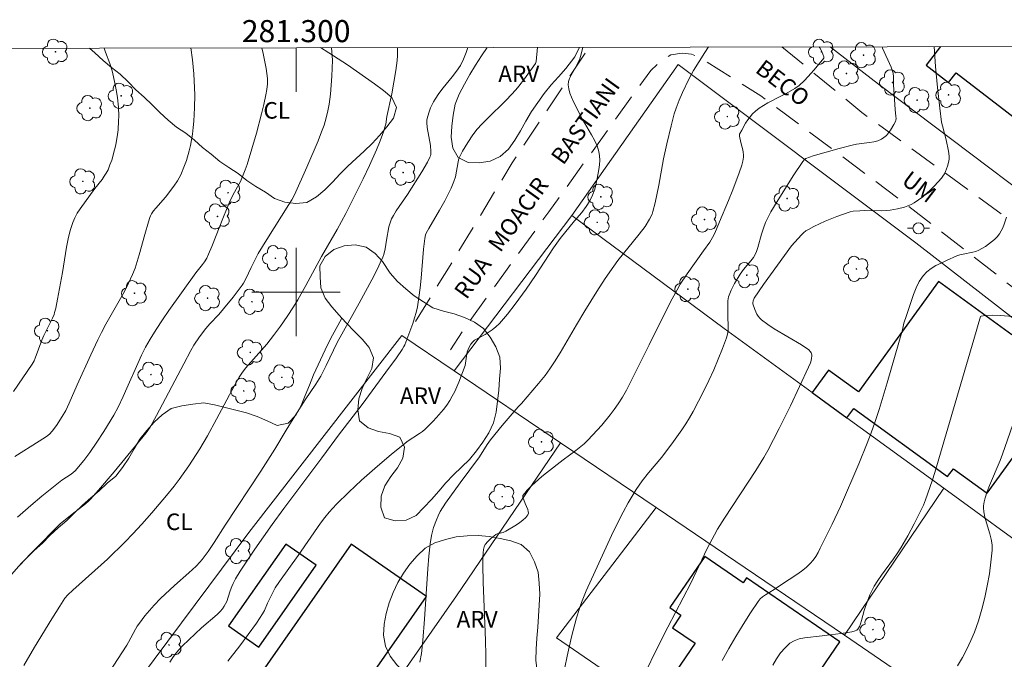
# Model space of a CAD drawing. Units: metres. Extents: x 281195 to 281710, y 1664363 to 1664927.
# Drawn here: x 281275 to 281364, y 1664867 to 1664925 of the extents above; entities that cross this region are included whole.
import ezdxf
from ezdxf.enums import TextEntityAlignment as Align

# ---------------------------------------------------------------- set-up
doc = ezdxf.new("R2010")
doc.units = ezdxf.units.M
doc.header["$MEASUREMENT"] = 0
doc.linetypes.add('HIDDEN', pattern=[0.375, 0.25, -0.125])
for name, color, linetype, lineweight, true_color in [('Arvores_Isoladas', 7, 'Continuous', 18, 0x00ff33), ('Cultura', 7, 'Orla8', 9, 0x00ff33), ('Curvas_Intermediarias', 7, 'Continuous', 9, 0x783c14), ('Curvas_Mestras', 7, 'Continuous', 20, 0x783c14), ('Topon_Cultura', 7, 'Continuous', 9, 0x00ff33), ('Topon_Vegetacao', 7, 'Continuous', 9, 0x00ff33), ('Vegetacao', 7, 'Orla8', 9, 0x00ff33)]:
    doc.layers.add(name, color=color, linetype=linetype, lineweight=lineweight, true_color=true_color)
for name, color, linetype, lineweight in [('Cerca', 8, 'Cerca', 20), ('Edificacoes', 7, 'Continuous', 30), ('Malha_Coordenadas', 7, 'Continuous', 15), ('Muro_Grade', 8, 'Continuous', 20), ('Nao_Pavimentada_S_Mfio', 10, 'HIDDEN', 15), ('Poste', 7, 'Continuous', 9), ('Topon_de_Vias', 7, 'Continuous', 9)]:
    doc.layers.add(name, color=color, linetype=linetype, lineweight=lineweight)
doc.styles.add('Arial', font='arial.ttf', dxfattribs={"height": 1.5})
doc.styles.get("Standard").update_dxf_attribs({"font": 'arial.ttf'})
doc.linetypes.add('Cerca', pattern='A,10,0,["X",Standard,S=1,R=0,X=0,Y=-0.5],0.1', length=10.1)
doc.linetypes.add('Orla8', pattern='A,6,-0.5,["V",Standard,S=1,R=0,X=-0.5,Y=-1],-0.5,6,-0.5,["V",Standard,S=1,R=0,X=-0.5,Y=-1],-0.5', length=14)

# ---------------------------------------------------------------- blocks, each defined once
blk = doc.blocks.new('Poste')
at = {"layer": 'Poste'}
for points in [[(-0.5, 0), (-1, 0)], [(0.5, 0), (1, 0)]]:
    blk.add_lwpolyline(points, dxfattribs=at)
blk.add_lwpolyline([(0, 0.5, 1), (0, -0.5, 1)], format="xyb", close=True, dxfattribs=at)
blk = doc.blocks.new('Arvore')
at = {"layer": 'Arvores_Isoladas'}
blk.add_lwpolyline([(-0.718, 0.493, 0.872324), (-0.722, -0.551, 0.862983), (0.284, -0.827, 0.900105), (0.89, 0.029, 0.863155), (0.262, 0.861, 0.882486)], format="xyb", close=True, dxfattribs=at)
blk.add_circle((0, 0), 0.0286, dxfattribs=at)

msp = doc.modelspace()

# ---------------------------------------------------------------- linework, layer by layer
at = {"layer": 'Cerca', "flags": 128}
for points in [[(281324.978, 1664906.95), (281314.31, 1664892.869)], [(281314.31, 1664892.869), (281309.585, 1664896.069), (281295.702, 1664878.219), (281283.505, 1664861.845), (281275.943, 1664850.687), (281271.656, 1664843.305), (281288.597, 1664835.098)], [(281314.31, 1664892.869), (281323.942, 1664886.346), (281332.62, 1664880.469)], [(281349.673, 1664868.921), (281358.681, 1664882.219)], [(281332.62, 1664880.469), (281323.603, 1664868.678), (281375.335, 1664833.154)], [(281332.62, 1664880.469), (281349.673, 1664868.921)], [(281349.673, 1664868.921), (281365.42, 1664858.13), (281383.951, 1664845.203)]]:
    msp.add_lwpolyline(points, dxfattribs=at)
at = {"layer": 'Cultura', "flags": 128}
for points in [[(281302.222, 1664922.147), (281302.962, 1664921.664), (281303.811, 1664921.134), (281304.65, 1664920.589), (281305.475, 1664920.023), (281306.288, 1664919.44), (281307.114, 1664918.876), (281307.904, 1664918.262), (281308.672, 1664917.621), (281309.087, 1664916.711), (281308.824, 1664915.745), (281308.204, 1664914.961), (281307.567, 1664914.189), (281306.889, 1664913.453), (281306.176, 1664912.752), (281305.427, 1664912.089), (281304.698, 1664911.403), (281303.984, 1664910.703), (281303.309, 1664909.964), (281302.61, 1664909.249), (281301.833, 1664908.618), (281300.97, 1664908.113), (281299.975, 1664908.012), (281298.983, 1664908.141), (281298.04, 1664908.475), (281297.216, 1664909.043), (281296.36, 1664909.561), (281295.526, 1664910.113), (281294.747, 1664910.741), (281293.899, 1664911.271), (281293.073, 1664911.836), (281292.309, 1664912.482), (281291.529, 1664913.108), (281290.783, 1664913.775), (281289.994, 1664914.389), (281289.164, 1664914.949), (281288.392, 1664915.585), (281287.658, 1664916.264), (281286.951, 1664916.972), (281286.216, 1664917.65), (281285.467, 1664918.314), (281284.774, 1664919.035), (281284.054, 1664919.73), (281283.269, 1664920.35), (281282.502, 1664920.992), (281281.764, 1664921.668), (281281.276, 1664922.111)], [(281244.765, 1664894.579), (281244.862, 1664894.161), (281245.3, 1664893.262), (281245.845, 1664892.423), (281246.485, 1664891.654), (281247.184, 1664890.939), (281248.022, 1664890.392), (281248.874, 1664889.867), (281249.724, 1664889.34), (281250.573, 1664888.811), (281251.41, 1664888.263), (281252.233, 1664887.695), (281253.015, 1664887.07), (281253.729, 1664886.37), (281254.44, 1664885.666), (281255.176, 1664884.988), (281255.963, 1664884.371), (281256.777, 1664883.79), (281257.66, 1664883.319), (281258.606, 1664882.992), (281259.514, 1664882.572), (281260.395, 1664882.1), (281261.239, 1664881.562), (281261.922, 1664880.832), (281262.501, 1664880.015), (281262.961, 1664879.127), (281263.196, 1664878.155), (281263.327, 1664877.163), (281263.56, 1664876.19), (281263.898, 1664875.249), (281264.356, 1664874.359), (281264.9, 1664873.52), (281265.442, 1664872.679), (281266.017, 1664871.86), (281266.693, 1664871.122), (281267.506, 1664870.54), (281268.41, 1664870.111), (281269.281, 1664869.618), (281270.232, 1664869.928), (281270.854, 1664870.712), (281271.421, 1664871.536), (281272.133, 1664872.238), (281272.84, 1664872.946), (281273.551, 1664873.65), (281274.219, 1664874.395), (281274.876, 1664875.149), (281275.559, 1664875.88), (281276.278, 1664876.576), (281277.013, 1664877.255), (281277.71, 1664877.972), (281278.446, 1664878.65), (281279.212, 1664879.294), (281279.931, 1664879.989), (281280.651, 1664880.683), (281281.393, 1664881.354), (281282.162, 1664881.994), (281282.885, 1664882.686), (281283.661, 1664883.317), (281284.282, 1664884.101), (281284.831, 1664884.937), (281285.324, 1664885.808), (281285.844, 1664886.662), (281286.463, 1664887.449), (281287.124, 1664888.199), (281287.86, 1664888.877), (281288.671, 1664889.464), (281289.642, 1664889.702), (281290.634, 1664889.836), (281291.624, 1664889.973), (281292.605, 1664889.776), (281293.579, 1664889.548), (281294.549, 1664889.302), (281295.516, 1664889.047), (281296.466, 1664888.732), (281297.377, 1664888.32), (281298.294, 1664887.919), (281299.276, 1664888.111), (281299.959, 1664888.842), (281300.454, 1664889.711), (281300.82, 1664890.642), (281301.218, 1664891.56), (281301.583, 1664892.491), (281302.004, 1664893.399), (281302.408, 1664894.314), (281302.845, 1664895.214), (281303.303, 1664896.103), (281303.784, 1664896.981), (281304.134, 1664897.649)]]:
    msp.add_lwpolyline(points, dxfattribs=at)
at = {"layer": 'Curvas_Intermediarias', "flags": 128}
for points, elevation in [([(281282.604, 1664922.113), (281282.726, 1664921.729), (281283.11, 1664920.717), (281283.327, 1664920.033), (281283.614, 1664918.817), (281283.763, 1664917.998), (281283.82, 1664917.586), (281283.892, 1664916.762), (281283.92, 1664915.93), (281283.916, 1664915.513), (281283.862, 1664914.685), (281283.811, 1664914.276), (281283.648, 1664913.345), (281283.544, 1664912.879), (281283.289, 1664911.964), (281283.133, 1664911.519), (281282.958, 1664911.086), (281282.802, 1664910.781), (281282.617, 1664910.491), (281282.41, 1664910.211), (281281.75, 1664909.387), (281280.423, 1664907.541), (281280.167, 1664907.14), (281279.942, 1664906.725), (281279.761, 1664906.294), (281279.535, 1664905.567), (281279.353, 1664904.823), (281279.203, 1664904.066), (281278.829, 1664901.764), (281278.389, 1664899.361), (281278.219, 1664898.547), (281278.117, 1664898.146), (281278.062, 1664897.973), (281277.917, 1664897.639), (281277.13, 1664896.06), (281276.957, 1664895.634), (281276.364, 1664894.006), (281276.258, 1664893.771), (281276.086, 1664893.474), (281274.392, 1664890.995)], 66), ([(281303.216, 1664922.148), (281303.282, 1664921.015), (281303.276, 1664920.294), (281303.237, 1664919.572), (281303.113, 1664917.942), (281302.997, 1664917.039), (281302.872, 1664916.417), (281302.714, 1664915.771), (281302.526, 1664915.133), (281302.304, 1664914.508), (281301.987, 1664913.709), (281300.98, 1664911.331), (281299.856, 1664908.816), (281299.615, 1664908.361), (281299.352, 1664907.919), (281297.34, 1664904.766), (281296.557, 1664903.493), (281296.334, 1664903.076), (281295.939, 1664902.214), (281295.44, 1664901.193), (281295.222, 1664900.802), (281295.1, 1664900.615), (281294.291, 1664899.532), (281293.433, 1664898.481), (281292.99, 1664897.958), (281292.177, 1664897.114), (281291.827, 1664896.693), (281291.253, 1664895.947), (281290.72, 1664895.173), (281290.449, 1664894.707), (281289.835, 1664893.503), (281287.349, 1664888.807), (281286.767, 1664887.76), (281286.412, 1664887.245), (281283.516, 1664883.719), (281282.086, 1664882.047), (281281.356, 1664881.225), (281281.169, 1664881.033), (281280.764, 1664880.68), (281279.857, 1664879.982), (281279.544, 1664879.769), (281278.629, 1664878.986), (281276.223, 1664876.58), (281275.121, 1664875.421), (281274.425, 1664874.639)], 69), ([(281290.451, 1664922.127), (281290.596, 1664921.031), (281290.719, 1664919.767), (281290.793, 1664918.502), (281290.807, 1664917.87), (281290.795, 1664916.681), (281290.73, 1664915.489), (281290.675, 1664914.896), (281290.603, 1664914.306), (281290.423, 1664913.266), (281290.316, 1664912.811), (281290.052, 1664911.912), (281289.897, 1664911.47), (281289.548, 1664910.61), (281289.415, 1664910.341), (281289.263, 1664910.082), (281288.916, 1664909.584), (281288.157, 1664908.601), (281287.289, 1664907.606), (281287.088, 1664907.349), (281286.906, 1664907.081), (281286.814, 1664906.916), (281286.738, 1664906.742), (281286.617, 1664906.377), (281286.279, 1664905.211), (281285.788, 1664903.369), (281285.609, 1664902.761), (281285.409, 1664902.162), (281285.178, 1664901.576), (281284.823, 1664900.807), (281284.434, 1664900.052), (281282.759, 1664897.079), (281282.364, 1664896.325), (281282.035, 1664895.658), (281281.403, 1664894.312), (281280.174, 1664891.602), (281279.449, 1664889.927), (281279.127, 1664889.274), (281278.809, 1664888.719), (281278.282, 1664887.913), (281277.904, 1664887.398), (281277.655, 1664887.138), (281277.366, 1664886.915), (281276.726, 1664886.486), (281274.523, 1664885.095)], 67), ([(281274.757, 1664879.598), (281275.961, 1664880.662), (281276.952, 1664881.494), (281278.459, 1664882.716), (281278.781, 1664882.953), (281279.612, 1664883.513), (281279.966, 1664883.793), (281280.772, 1664884.752), (281281.3, 1664885.46), (281281.947, 1664886.413), (281282.575, 1664887.38), (281283.482, 1664888.852), (281283.862, 1664889.564), (281284.322, 1664890.54), (281284.665, 1664891.283), (281285.654, 1664893.534), (281285.999, 1664894.276), (281286.364, 1664895.006), (281286.76, 1664895.719), (281287.305, 1664896.607), (281287.878, 1664897.481), (281288.472, 1664898.342), (281290.917, 1664901.743), (281291.525, 1664902.484), (281291.693, 1664902.726), (281291.899, 1664903.078), (281292.074, 1664903.446), (281292.35, 1664904.116), (281293.404, 1664906.817), (281293.955, 1664908.157), (281294.294, 1664908.838), (281294.954, 1664910.018), (281295.389, 1664911.066), (281295.574, 1664911.572), (281296.394, 1664914.406), (281296.854, 1664916.134), (281297.067, 1664917), (281297.267, 1664917.868), (281297.355, 1664918.358), (281297.402, 1664918.856), (281297.397, 1664919.354), (281297.271, 1664920.268), (281297.02, 1664921.604), (281296.901, 1664922.138)], 68), ([(281315.56, 1664922.169), (281315.406, 1664921.7), (281315.163, 1664921.093), (281314.878, 1664920.541), (281314.532, 1664920.016), (281314.145, 1664919.51), (281313.33, 1664918.513), (281312.941, 1664918.005), (281312.591, 1664917.477), (281312.446, 1664917.222), (281312.185, 1664916.686), (281312.075, 1664916.409), (281311.904, 1664915.846), (281311.848, 1664915.564), (281311.829, 1664915.35), (281311.863, 1664914.913), (281312.183, 1664913.275), (281312.211, 1664912.745), (281312.191, 1664912.478), (281312.163, 1664912.35), (281312.116, 1664912.229), (281311.888, 1664911.777), (281311.38, 1664910.889), (281310.084, 1664908.842), (281309.069, 1664907.351), (281308.813, 1664906.944), (281308.64, 1664906.62), (281308.507, 1664906.281), (281308.411, 1664905.913), (281308.183, 1664904.713), (281308.055, 1664903.923), (281307.933, 1664903.409), (281307.846, 1664903.161), (281307.621, 1664902.637), (281307.378, 1664902.119), (281306.855, 1664901.095), (281305.712, 1664898.98), (281303.718, 1664895.429), (281302.732, 1664893.352), (281302.223, 1664892.379), (281301.774, 1664891.652), (281300.815, 1664890.231), (281299.718, 1664888.522), (281299.084, 1664887.501), (281298.064, 1664885.754), (281296.786, 1664883.783), (281293.559, 1664878.878), (281292.563, 1664877.318), (281292.016, 1664876.501), (281291.486, 1664875.777), (281291.275, 1664875.525), (281290.938, 1664875.164), (281290.278, 1664874.545), (281288.977, 1664873.403), (281288.121, 1664872.63), (281287.708, 1664872.229), (281287.128, 1664871.626), (281286.302, 1664870.676), (281285.793, 1664870.014), (281285.61, 1664869.741), (281285.442, 1664869.457), (281284.817, 1664868.286), (281284.646, 1664868.003), (281283.037, 1664865.505)], 71), ([(281321.865, 1664922.18), (281321.742, 1664920.883), (281321.7, 1664920.716), (281320.696, 1664919.306), (281320.184, 1664918.652), (281319.914, 1664918.337), (281319.054, 1664917.431), (281317.267, 1664915.677), (281316.833, 1664915.227), (281316.407, 1664914.745), (281316.015, 1664914.234), (281315.557, 1664913.551), (281315.085, 1664912.767), (281314.811, 1664912.228), (281314.755, 1664912.089), (281314.676, 1664911.796), (281314.441, 1664910.439), (281314.287, 1664910.019), (281314.033, 1664909.424), (281313.464, 1664908.26), (281312.994, 1664907.421), (281312.016, 1664905.763), (281311.789, 1664905.342), (281311.724, 1664905.183), (281311.657, 1664904.841), (281311.553, 1664903.883), (281311.327, 1664901.258), (281311.239, 1664900.386), (281311.128, 1664899.519), (281310.984, 1664898.658), (281310.874, 1664898.156), (281310.736, 1664897.658), (281310.578, 1664897.165), (281310.219, 1664896.189), (281309.838, 1664895.227), (281309.772, 1664895.079), (281309.613, 1664894.794), (281309.086, 1664894.035), (281308.116, 1664892.754), (281305.993, 1664889.82), (281304.366, 1664887.688), (281303.92, 1664887.14), (281302.333, 1664884.967), (281298.889, 1664880.398), (281297.837, 1664878.949), (281296.261, 1664876.693), (281294.918, 1664874.708), (281294.494, 1664874.01), (281294.285, 1664873.603), (281294.162, 1664873.324), (281294.028, 1664872.939), (281293.853, 1664872.351), (281293.708, 1664871.972), (281293.493, 1664871.552), (281293.322, 1664871.288), (281293.122, 1664871.049), (281292.855, 1664870.788), (281291.421, 1664869.573), (281289.701, 1664867.935), (281289.361, 1664867.573), (281289.043, 1664867.197), (281288.755, 1664866.803), (281288.542, 1664866.452)], 72), ([(281325.982, 1664922.187), (281325.834, 1664921.558), (281325.691, 1664921.121), (281325.403, 1664920.497), (281324.909, 1664919.638), (281324.776, 1664919.351), (281324.687, 1664919.063), (281324.658, 1664918.773), (281324.7, 1664918.405), (281324.799, 1664918.034), (281324.94, 1664917.661), (281325.11, 1664917.289), (281325.911, 1664915.693), (281326.777, 1664914.241), (281327.042, 1664913.754), (281327.265, 1664913.259), (281327.427, 1664912.75), (281327.493, 1664912.358), (281327.51, 1664911.952), (281327.487, 1664911.538), (281327.435, 1664911.119), (281327.279, 1664910.287), (281327.13, 1664909.604), (281327.05, 1664909.328), (281326.849, 1664908.784), (281326.6, 1664908.262), (281326.284, 1664907.738), (281325.883, 1664907.214), (281325.233, 1664906.457), (281323.924, 1664904.856), (281323.331, 1664904.005), (281321.697, 1664901.492), (281320.854, 1664900.255), (281319.852, 1664898.89), (281319.153, 1664898.003), (281318.421, 1664897.151), (281318.102, 1664896.849), (281317.747, 1664896.583), (281317.122, 1664896.157), (281316.162, 1664895.639), (281316.003, 1664895.502), (281315.828, 1664895.269), (281315.679, 1664895.008), (281315.51, 1664894.594), (281315.422, 1664894.187), (281315.345, 1664893.557), (281315.305, 1664893.351), (281315.087, 1664892.712), (281314.749, 1664891.833), (281314.365, 1664890.975), (281314.148, 1664890.561), (281313.911, 1664890.162), (281313.641, 1664889.762), (281313.351, 1664889.373), (281312.72, 1664888.626), (281312.386, 1664888.267), (281311.697, 1664887.582), (281311.45, 1664887.367), (281311.186, 1664887.17), (281310.073, 1664886.446), (281309.806, 1664886.25), (281308.646, 1664885.315), (281307.132, 1664884.028), (281305.932, 1664882.965), (281304.771, 1664881.88), (281303.668, 1664880.792), (281302.994, 1664880.071), (281302.592, 1664879.572), (281302.212, 1664879.055), (281300.182, 1664876.133), (281298.492, 1664873.786), (281298.105, 1664873.191), (281297.884, 1664872.789), (281297.402, 1664871.803), (281297.128, 1664871.145), (281296.961, 1664870.833), (281296.394, 1664869.997), (281294.905, 1664867.948), (281294.018, 1664866.833), (281293.817, 1664866.548)], 73), ([(281337.36, 1664922.206), (281337.04, 1664921.712), (281336, 1664920.07), (281335.58, 1664919.281), (281335.008, 1664918.082), (281334.696, 1664917.383), (281334.429, 1664916.669), (281334.263, 1664916.136), (281333.968, 1664915.056), (281333.583, 1664913.418), (281333.294, 1664912.076), (281332.855, 1664909.675), (281332.527, 1664908.088), (281332.326, 1664907.308), (281332.246, 1664907.068), (281332.029, 1664906.606), (281331.612, 1664905.953), (281331.095, 1664905.251), (281329.143, 1664902.855), (281328.774, 1664902.36), (281327.995, 1664901.222), (281327.248, 1664900.062), (281326.157, 1664898.301), (281325.401, 1664897.043), (281323.919, 1664894.508), (281323.407, 1664893.67), (281322.993, 1664893.05), (281322.549, 1664892.453), (281321.952, 1664891.715), (281320.411, 1664889.905), (281320.13, 1664889.609), (281318.677, 1664887.905), (281317.618, 1664886.604), (281317.317, 1664886.178), (281316.61, 1664885.077), (281314.86, 1664882.715), (281313.532, 1664880.859), (281313.061, 1664880.104), (281312.858, 1664879.712), (281312.709, 1664879.372), (281312.458, 1664878.664), (281312.272, 1664877.932), (281312.149, 1664877.191), (281312.025, 1664876.06), (281311.928, 1664874.924), (281311.64, 1664870.361), (281311.482, 1664868.43), (281311.346, 1664867.244), (281311.197, 1664866.47)], 74), ([(281353.093, 1664922.232), (281353.137, 1664922.1), (281353.282, 1664921.751), (281353.772, 1664920.715), (281353.92, 1664920.366), (281354.044, 1664920.012), (281354.085, 1664919.843), (281354.119, 1664919.493), (281354.13, 1664918.781), (281354.271, 1664916.536), (281354.351, 1664915.893), (281354.355, 1664915.737), (281354.339, 1664915.588), (281354.294, 1664915.449), (281354.168, 1664915.192), (281353.86, 1664914.668), (281353.678, 1664914.42), (281353.479, 1664914.194), (281353.263, 1664913.999), (281353.03, 1664913.845), (281352.694, 1664913.7), (281352.331, 1664913.602), (281351.948, 1664913.536), (281350.759, 1664913.394), (281350.376, 1664913.317), (281349.191, 1664913.012), (281348.01, 1664912.687), (281346.842, 1664912.333), (281346.195, 1664912.113), (281346.066, 1664912.023), (281345.904, 1664911.844), (281345.022, 1664910.535), (281343.574, 1664908.209), (281343.022, 1664907.254), (281342.678, 1664906.606), (281342.535, 1664906.291), (281342.358, 1664905.801), (281342.177, 1664905.231), (281341.843, 1664904.023), (281341.718, 1664903.675), (281341.616, 1664903.455), (281341.432, 1664903.142), (281341.207, 1664902.833), (281340.529, 1664902.029), (281340.223, 1664901.607), (281339.718, 1664900.764), (281339.421, 1664900.18), (281339.294, 1664899.882), (281339.186, 1664899.581), (281339.139, 1664899.391), (281339.115, 1664899.196), (281339.113, 1664897.85), (281339.144, 1664896.837), (281339.132, 1664896.505), (281339.09, 1664896.18), (281339.006, 1664895.865), (281338.646, 1664894.888), (281338.254, 1664893.916), (281337.834, 1664892.95), (281337.39, 1664891.991), (281336.927, 1664891.04), (281335.961, 1664889.169), (281335.645, 1664888.606), (281335.306, 1664888.055), (281334.95, 1664887.513), (281334.201, 1664886.453), (281333.149, 1664885.039), (281331.929, 1664883.627), (281331.355, 1664882.896), (281330.824, 1664882.115), (281330.088, 1664880.9), (281329.636, 1664880.069), (281329.276, 1664879.362), (281328.586, 1664877.931), (281326.29, 1664872.935), (281325.852, 1664871.865), (281325.666, 1664871.319), (281325.412, 1664870.472), (281324.964, 1664868.756), (281324.57, 1664867.024), (281324.142, 1664864.963)], 76), ([(281357.805, 1664922.24), (281357.93, 1664920.444), (281358.101, 1664918.546), (281358.31, 1664916.651), (281358.484, 1664915.382), (281358.557, 1664915.06), (281358.904, 1664913.782), (281359.106, 1664912.769), (281359.16, 1664912.307), (281359.162, 1664912.08), (281359.14, 1664911.857), (281359.029, 1664911.394), (281358.851, 1664910.936), (281358.737, 1664910.718), (281358.608, 1664910.512), (281358.465, 1664910.323), (281357.834, 1664909.616), (281357.493, 1664909.275), (281357.139, 1664908.947), (281356.771, 1664908.638), (281356.392, 1664908.352), (281356.003, 1664908.091), (281355.725, 1664907.938), (281355.43, 1664907.809), (281355.121, 1664907.702), (281354.481, 1664907.542), (281353.837, 1664907.432), (281353.447, 1664907.389), (281353.053, 1664907.369), (281351.464, 1664907.378), (281351.068, 1664907.366), (281350.486, 1664907.327), (281350.202, 1664907.274), (281348.999, 1664906.842), (281347.937, 1664906.423), (281347.417, 1664906.194), (281346.908, 1664905.948), (281346.415, 1664905.683), (281346.19, 1664905.535), (281345.979, 1664905.364), (281345.78, 1664905.174), (281344.896, 1664904.198), (281342.352, 1664900.686), (281341.503, 1664899.433), (281341.398, 1664899.192), (281341.373, 1664899.017), (281341.379, 1664898.933), (281341.55, 1664898.429), (281341.747, 1664898.005), (281341.868, 1664897.808), (281342.007, 1664897.63), (281342.167, 1664897.476), (281342.726, 1664897.058), (281343.317, 1664896.67), (281345.783, 1664895.213), (281346.45, 1664894.753), (281346.598, 1664894.587), (281346.657, 1664894.494), (281346.729, 1664894.298), (281346.735, 1664894.202), (281346.709, 1664894.004), (281346.661, 1664893.801), (281346.594, 1664893.596), (281346.424, 1664893.187), (281344.782, 1664889.698), (281343.779, 1664887.651), (281342.726, 1664885.632), (281342.381, 1664885.022), (281341.643, 1664883.828), (281338.812, 1664879.513), (281338.188, 1664878.519), (281337.895, 1664878.011), (281337.256, 1664876.778), (281335.759, 1664873.636), (281333.664, 1664869.637), (281332.433, 1664867.193), (281331.872, 1664865.997)], 77), ([(281338.587, 1664866.606), (281339.2, 1664867.708), (281339.835, 1664868.8), (281340.491, 1664869.877), (281341.167, 1664870.934), (281341.863, 1664871.965), (281342.051, 1664872.191), (281342.271, 1664872.388), (281342.514, 1664872.564), (281343.299, 1664873.043), (281343.991, 1664873.517), (281345.353, 1664874.397), (281345.789, 1664874.706), (281346.202, 1664875.036), (281346.582, 1664875.397), (281346.846, 1664875.708), (281347.08, 1664876.046), (281347.291, 1664876.406), (281347.485, 1664876.781), (281348.566, 1664878.974), (281349.318, 1664880.576), (281350.978, 1664884.433), (281351.735, 1664886.298), (281352.092, 1664887.237), (281352.431, 1664888.183), (281352.827, 1664889.37), (281353.563, 1664891.763), (281354.949, 1664896.579), (281355.065, 1664897.172), (281355.312, 1664897.885), (281355.713, 1664899.159), (281355.927, 1664899.787), (281356.171, 1664900.391), (281356.459, 1664900.955), (281356.807, 1664901.467), (281357.14, 1664901.819), (281357.533, 1664902.124), (281357.97, 1664902.392), (281358.436, 1664902.632), (281358.918, 1664902.853), (281359.87, 1664903.273), (281360.144, 1664903.375), (281360.432, 1664903.448), (281361.317, 1664903.61), (281361.599, 1664903.688), (281361.866, 1664903.8), (281362.454, 1664904.14), (281363.015, 1664904.548), (281363.274, 1664904.774), (281363.51, 1664905.016), (281363.719, 1664905.271), (281363.892, 1664905.541), (281364.038, 1664905.832), (281364.162, 1664906.14), (281364.365, 1664906.785)], 78), ([(281343.205, 1664866.192), (281343.529, 1664866.764), (281343.894, 1664867.297), (281344.295, 1664867.773), (281344.726, 1664868.172), (281345.121, 1664868.413), (281345.576, 1664868.573), (281346.074, 1664868.674), (281347.665, 1664868.839), (281348.344, 1664868.948), (281349.388, 1664869.074), (281350.343, 1664869.22), (281350.66, 1664869.295), (281350.79, 1664869.362), (281350.891, 1664869.458), (281351.032, 1664869.69), (281351.143, 1664869.953), (281351.231, 1664870.238), (281351.46, 1664871.14), (281351.555, 1664871.426), (281351.987, 1664872.552), (281352.24, 1664873.097), (281352.386, 1664873.358), (281352.708, 1664873.864), (281353.052, 1664874.358), (281354.126, 1664875.815), (281354.471, 1664876.31), (281354.795, 1664876.816), (281355.419, 1664877.902), (281356.003, 1664879.014), (281356.831, 1664880.704), (281357.026, 1664881.162), (281357.626, 1664882.901), (281357.865, 1664883.652), (281361.397, 1664895.702), (281362.017, 1664897.772), (281362.061, 1664897.819), (281362.244, 1664897.847), (281362.58, 1664897.878), (281363.094, 1664897.897), (281363.791, 1664897.879), (281365.375, 1664897.764)], 79)]:
    msp.add_lwpolyline(points, dxfattribs=dict(at, elevation=elevation))
at = {"layer": 'Curvas_Mestras', "flags": 128}
for points, elevation in [([(281275.339, 1664866.168), (281276.298, 1664867.825), (281277.861, 1664870.395), (281278.574, 1664871.535), (281279.053, 1664872.263), (281279.324, 1664872.561), (281279.776, 1664872.983), (281282.906, 1664875.799), (281284.499, 1664877.368), (281285.214, 1664878.103), (281286.024, 1664878.984), (281286.932, 1664880.009), (281288.262, 1664881.573), (281288.935, 1664882.4), (281289.4, 1664883.008), (281290.281, 1664884.26), (281291.266, 1664885.796), (281291.962, 1664886.975), (281292.796, 1664888.484), (281294.424, 1664891.524), (281294.842, 1664892.277), (281295.067, 1664892.644), (281295.409, 1664893.104), (281297.337, 1664895.28), (281297.963, 1664896.072), (281298.59, 1664896.916), (281299.19, 1664897.78), (281299.758, 1664898.664), (281300.14, 1664899.303), (281300.867, 1664900.602), (281302.289, 1664903.22), (281303.718, 1664905.683), (281304.489, 1664907.108), (281306.067, 1664910.266), (281306.644, 1664911.469), (281307.271, 1664912.883), (281307.599, 1664913.7), (281307.904, 1664914.525), (281308.049, 1664914.939), (281308.12, 1664915.208), (281308.231, 1664915.901), (281308.659, 1664917.962), (281309.032, 1664920.087), (281309.143, 1664920.982), (281309.172, 1664921.43), (281309.191, 1664922.076), (281309.19, 1664922.158)], 70), ([(281347.399, 1664922.223), (281347.461, 1664922.13), (281347.619, 1664921.806), (281347.82, 1664921.303), (281347.828, 1664921.26), (281347.811, 1664921.191), (281346.942, 1664920.147), (281346.363, 1664919.489), (281346.061, 1664919.173), (281345.576, 1664918.721), (281345.196, 1664918.458), (281344.391, 1664917.992), (281343.99, 1664917.767), (281342.748, 1664917.14), (281342.347, 1664916.917), (281341.966, 1664916.674), (281341.613, 1664916.399), (281341.363, 1664916.159), (281341.133, 1664915.891), (281340.921, 1664915.603), (281340.724, 1664915.3), (281340.371, 1664914.679), (281340.185, 1664914.297), (281340.185, 1664914.132), (281340.304, 1664913.561), (281340.476, 1664912.887), (281340.519, 1664912.664), (281340.539, 1664912.442), (281340.53, 1664912.222), (281340.47, 1664911.863), (281340.382, 1664911.506), (281340.152, 1664910.794), (281339.565, 1664909.252), (281339.169, 1664908.282), (281338.347, 1664906.354), (281337.932, 1664905.33), (281337.736, 1664904.936), (281337.48, 1664904.528), (281336.908, 1664903.742), (281335.442, 1664901.665), (281334.81, 1664900.708), (281334.517, 1664900.216), (281334.069, 1664899.398), (281333.64, 1664898.57), (281331.997, 1664895.212), (281330.263, 1664891.761), (281329.919, 1664891.117), (281329.557, 1664890.484), (281329.171, 1664889.868), (281328.827, 1664889.367), (281328.463, 1664888.875), (281327.688, 1664887.926), (281326.864, 1664887.02), (281326.439, 1664886.584), (281326.093, 1664886.257), (281325.355, 1664885.651), (281324.202, 1664884.789), (281322.671, 1664883.611), (281322.258, 1664883.278), (281321.357, 1664882.465), (281320.917, 1664882.02), (281320.722, 1664881.79), (281320.552, 1664881.555), (281320.527, 1664881.488), (281320.529, 1664881.414), (281320.746, 1664880.829), (281320.981, 1664880.289), (281321.03, 1664880.12), (281321.039, 1664879.964), (281320.992, 1664879.828), (281320.8, 1664879.579), (281320.554, 1664879.345), (281320.27, 1664879.124), (281319.959, 1664878.913), (281319.002, 1664878.33), (281318.751, 1664878.227), (281318.344, 1664878.133), (281318.216, 1664878.089), (281318.098, 1664878.028), (281317.944, 1664877.922), (281317.65, 1664877.678), (281317.378, 1664877.406), (281317.132, 1664877.12), (281317.022, 1664876.914), (281316.966, 1664876.68), (281316.937, 1664876.378), (281316.917, 1664875.926), (281316.917, 1664875.243), (281316.957, 1664873.699), (281317.159, 1664868.427), (281317.181, 1664867.113), (281317.174, 1664865.804)], 75), ([(281359.929, 1664866.146), (281360.374, 1664866.884), (281360.781, 1664867.644), (281361.145, 1664868.418), (281361.46, 1664869.195), (281361.813, 1664870.211), (281362.125, 1664871.253), (281362.394, 1664872.314), (281362.622, 1664873.388), (281362.809, 1664874.465), (281362.954, 1664875.541), (281363.058, 1664876.607), (281363.054, 1664877.105), (281362.978, 1664877.603), (281362.854, 1664878.101), (281362.549, 1664879.098), (281362.413, 1664879.598), (281362.317, 1664880.098), (281362.291, 1664880.456), (281362.294, 1664880.637), (281362.334, 1664880.997), (281362.42, 1664881.345), (281362.617, 1664881.917), (281362.835, 1664882.484), (281363.777, 1664884.737), (281364, 1664885.305), (281365.152, 1664888.608)], 80)]:
    msp.add_lwpolyline(points, dxfattribs=dict(at, elevation=elevation))
at = {"layer": 'Edificacoes', "flags": 128}
msp.add_lwpolyline([(281358.378, 1664922.241), (281357.072, 1664920.55), (281359.115, 1664918.973), (281359.811, 1664919.874), (281368.98, 1664912.796)], dxfattribs=at)
for points in [[(281349.906, 1664888.598), (281350.529, 1664889.456), (281359.028, 1664883.277), (281359.55, 1664883.996), (281362.602, 1664881.778), (281368.426, 1664889.79), (281365.633, 1664891.821), (281368.023, 1664895.109), (281365.452, 1664896.978), (281364.834, 1664896.129), (281358.206, 1664900.947), (281350.94, 1664890.954), (281348.226, 1664892.927), (281346.748, 1664890.893), (281349.906, 1664888.598)], [(281296.626, 1664867.826), (281301.805, 1664875.24), (281299.06, 1664877.158), (281293.881, 1664869.744), (281296.626, 1664867.826)], [(281304.997, 1664877.164), (281296.324, 1664864.749), (281303.131, 1664859.993), (281311.804, 1664872.409), (281304.997, 1664877.164)], [(281343.269, 1664859.542), (281349.271, 1664868.301), (281340.805, 1664874.102), (281340.507, 1664873.667), (281337.035, 1664876.045), (281333.856, 1664871.406), (281334.863, 1664870.716), (281334.091, 1664869.589), (281336.146, 1664868.181), (281334.394, 1664865.623), (281343.269, 1664859.542)]]:
    msp.add_lwpolyline(points, close=True, dxfattribs=at)
at = {"layer": 'Malha_Coordenadas', "flags": 128}
msp.add_lwpolyline([(281210.769, 1664921.992), (281692.545, 1664922.805), (281693.468, 1664368.532), (281211.717, 1664367.72), (281210.769, 1664921.992)], close=True, dxfattribs=at)
for points in [[(281300, 1664922.143), (281300, 1664918.143)], [(281300, 1664904), (281300, 1664896)], [(281304, 1664900), (281296, 1664900)]]:
    msp.add_lwpolyline(points, dxfattribs=at)
at = {"layer": 'Muro_Grade', "flags": 128}
for points in [[(281374.546, 1664902.398), (281352.771, 1664918.838), (281348.384, 1664922.224)], [(281392.459, 1664857.763), (281400.745, 1664869.478), (281391.855, 1664876.591), (281376.677, 1664888.514), (281372.702, 1664891.638), (281356.137, 1664904.462), (281334.604, 1664920.617), (281324.978, 1664906.95), (281338.785, 1664896.683), (281346.748, 1664890.893), (281349.906, 1664888.598), (281358.681, 1664882.219), (281367.712, 1664875.653)], [(281306.917, 1664861.571), (281314.526, 1664872.462), (281323.942, 1664886.346)]]:
    msp.add_lwpolyline(points, dxfattribs=at)
at = {"layer": 'Nao_Pavimentada_S_Mfio', "ltscale": 10, "flags": 128}
for points in [[(281310.822, 1664897.335), (281314.412, 1664903.165), (281319.571, 1664911.696), (281326.54, 1664922.188)], [(281343.994, 1664922.217), (281351.271, 1664916.263), (281367.269, 1664904.635), (281383.861, 1664892.923), (281405.839, 1664875.83), (281406.644, 1664875.629), (281407.762, 1664875.807), (281408.966, 1664876.209), (281409.842, 1664876.804), (281410.687, 1664877.484), (281420.5, 1664889.974), (281433.403, 1664906.757), (281445.558, 1664922.227), (281445.693, 1664922.389)], [(281233.999, 1664633.14), (281240.421, 1664641.749), (281249.902, 1664653.992), (281258.748, 1664664.789), (281265.265, 1664674.432), (281272.566, 1664684.778), (281281.27, 1664696.456), (281293.128, 1664712.549), (281304.71, 1664727.999), (281314.787, 1664741.98), (281326.801, 1664757.43), (281336.518, 1664770.156), (281344.72, 1664781.305), (281349.222, 1664788.17), (281354.907, 1664797.215), (281361.094, 1664808.396), (281366.34, 1664816.952), (281372.92, 1664826.043), (281379.507, 1664834.744), (281387.702, 1664846.644), (281395.928, 1664858.544), (281402.1, 1664866.984), (281402.319, 1664868.018), (281402.225, 1664868.936), (281402.068, 1664869.855), (281401.543, 1664870.781), (281401.049, 1664871.402), (281394.28, 1664876.855), (281381.425, 1664887.318), (281368.649, 1664897.536), (281355.167, 1664908.037), (281342.116, 1664917.78), (281336.673, 1664921.197), (281335.81, 1664921.565), (281334.963, 1664921.634), (281333.936, 1664921.489), (281333.081, 1664920.977), (281332.124, 1664920.082), (281322.894, 1664907.264), (281315.201, 1664896.657), (281313.982, 1664894.769)]]:
    msp.add_lwpolyline(points, dxfattribs=at)
at = {"layer": 'Vegetacao', "flags": 128}
for points in [[(281324.448, 1664920.25), (281323.768, 1664919.516), (281323.111, 1664918.762), (281322.477, 1664917.988), (281321.899, 1664917.172), (281321.33, 1664916.349), (281320.826, 1664915.485), (281320.319, 1664914.622), (281319.815, 1664913.758), (281319.232, 1664912.945), (281318.486, 1664912.279), (281317.581, 1664911.852), (281316.592, 1664911.705), (281315.592, 1664911.739), (281314.695, 1664912.182), (281314.188, 1664913.044), (281314.056, 1664914.036), (281314.094, 1664915.036), (281314.228, 1664916.027), (281314.4, 1664917.013), (281314.784, 1664917.937), (281315.25, 1664918.822), (281315.726, 1664919.702), (281316.25, 1664920.554), (281316.79, 1664921.396), (281317.31, 1664922.172)], [(281325.682, 1664922.186), (281325.242, 1664921.301), (281324.448, 1664920.25)]]:
    msp.add_lwpolyline(points, dxfattribs=at)
for points in [[(281308.53, 1664901.711), (281309.171, 1664900.943), (281309.934, 1664900.297), (281310.694, 1664899.647), (281311.534, 1664899.102), (281312.388, 1664898.581), (281313.338, 1664898.268), (281314.309, 1664898.026), (281315.253, 1664897.697), (281316.153, 1664897.261), (281316.982, 1664896.7), (281317.592, 1664895.907), (281318.083, 1664895.035), (281318.453, 1664894.106), (281318.518, 1664893.108), (281318.44, 1664892.11), (281318.359, 1664891.113), (281318.25, 1664890.119), (281318.117, 1664889.127), (281317.895, 1664888.152), (281317.462, 1664887.25), (281316.919, 1664886.41), (281316.333, 1664885.599), (281315.706, 1664884.819), (281314.978, 1664884.134), (281314.251, 1664883.446), (281313.569, 1664882.714), (281312.923, 1664881.95), (281312.251, 1664881.209), (281311.569, 1664880.477), (281310.87, 1664879.761), (281309.964, 1664879.337), (281308.966, 1664879.271), (281308.006, 1664879.553), (281307.67, 1664880.495), (281307.714, 1664881.495), (281308.032, 1664882.444), (281308.583, 1664883.278), (281309.186, 1664884.076), (281309.674, 1664884.95), (281309.821, 1664885.939), (281309.383, 1664886.839), (281308.45, 1664887.199), (281307.463, 1664887.362), (281306.517, 1664887.686), (281305.752, 1664888.331), (281305.576, 1664889.316), (281305.673, 1664890.312), (281305.978, 1664891.265), (281306.402, 1664892.17), (281306.849, 1664893.065), (281307.001, 1664894.054), (281306.624, 1664894.981), (281305.969, 1664895.738), (281305.269, 1664896.452), (281304.571, 1664897.169), (281304.134, 1664897.649), (281303.898, 1664897.908), (281303.224, 1664898.648), (281302.635, 1664899.457), (281302.231, 1664900.372), (281302.182, 1664901.371), (281302.133, 1664902.37), (281302.635, 1664903.235), (281303.414, 1664903.864), (281304.356, 1664904.201), (281305.353, 1664904.274), (281306.332, 1664904.065), (281307.157, 1664903.498), (281307.837, 1664902.765)], [(281321.595, 1664875.566), (281321.918, 1664874.619), (281322.014, 1664873.623), (281322.085, 1664872.626), (281322.013, 1664871.628), (281321.958, 1664870.629), (281321.888, 1664869.631), (281321.823, 1664868.633), (281321.763, 1664867.634), (281321.723, 1664866.634), (281321.854, 1664865.643), (281322.095, 1664864.672), (281322.644, 1664863.835), (281323.331, 1664863.108), (281324.013, 1664862.377), (281324.65, 1664861.605), (281325.195, 1664860.767), (281325.422, 1664859.792), (281325.318, 1664858.797), (281324.92, 1664857.88), (281324.137, 1664857.257), (281323.152, 1664857.086), (281322.152, 1664857.048), (281321.153, 1664857.109), (281320.204, 1664857.426), (281319.404, 1664858.026), (281318.756, 1664858.788), (281318.363, 1664859.708), (281318.047, 1664860.657), (281317.686, 1664861.59), (281317.157, 1664862.439), (281316.325, 1664862.995), (281315.367, 1664863.282), (281314.397, 1664863.526), (281313.439, 1664863.813), (281312.491, 1664864.133), (281311.564, 1664864.51), (281310.659, 1664864.936), (281309.861, 1664865.54), (281309.131, 1664866.224), (281308.527, 1664867.021), (281308.096, 1664867.924), (281307.906, 1664868.906), (281307.978, 1664869.904), (281308.144, 1664870.89), (281308.424, 1664871.85), (281308.777, 1664872.787), (281309.203, 1664873.692), (281309.736, 1664874.539), (281310.316, 1664875.353), (281310.975, 1664876.107), (281311.701, 1664876.795), (281312.573, 1664877.284), (281313.524, 1664877.595), (281314.501, 1664877.81), (281315.495, 1664877.925), (281316.495, 1664877.955), (281317.49, 1664877.852), (281318.472, 1664877.659), (281319.453, 1664877.466), (281320.389, 1664877.114), (281321.139, 1664876.451)]]:
    msp.add_lwpolyline(points, close=True, dxfattribs=at)

# ---------------------------------------------------------------- block references
at = {"layer": 'Arvores_Isoladas'}
for p in [(281278.192, 1664921.777), (281347.588, 1664921.76), (281351.413, 1664921.459), (281349.858, 1664919.799), (281354.041, 1664918.99), (281359.122, 1664917.868), (281284.146, 1664917.784), (281356.272, 1664917.393), (281281.312, 1664916.668), (281339.069, 1664915.901), (281309.699, 1664910.822), (281280.675, 1664910.032), (281293.831, 1664909.003), (281327.607, 1664908.626), (281344.485, 1664908.475), (281292.873, 1664906.858), (281327.284, 1664906.318), (281337.001, 1664906.569), (281298.123, 1664903.065), (281350.761, 1664902.098), (281340.825, 1664901.535), (281335.492, 1664900.27), (281285.353, 1664899.893), (281291.979, 1664899.447), (281295.991, 1664899.12), (281277.463, 1664896.5), (281295.846, 1664894.53), (281286.841, 1664892.519), (281298.707, 1664892.274), (281295.249, 1664891.045), (281322.231, 1664886.425), (281318.673, 1664881.461), (281294.77, 1664876.54), (281352.262, 1664869.412), (281288.486, 1664868.029)]:
    msp.add_blockref('Arvore', p, dxfattribs=at)
at = {"layer": 'Poste'}
msp.add_blockref('Poste', (281356.392, 1664905.777), dxfattribs=at)

# ---------------------------------------------------------------- texts
at = {"layer": 'Malha_Coordenadas', "style": 'Arial'}
msp.add_text('281.300', height=2, dxfattribs=at).set_placement((281300, 1664922.643), align=Align.CENTER)
at = {"layer": 'Topon_Cultura', "style": 'Arial'}
for p in [(281297.035, 1664915.713), (281288.202, 1664878.436)]:
    msp.add_text('CL', height=1.5, dxfattribs=at).set_placement(p)
at = {"layer": 'Topon_de_Vias', "style": 'Arial'}
for s, rotation, p in [('BECO', 322.46355, (281341.509, 1664919.988)), ('BASTIANI', 54.25693, (281324.2, 1664911.425)), ('MOACIR', 54.25693, (281318.502, 1664903.508)), ('UM', 322.46355, (281354.756, 1664909.898)), ('RUA', 54.25693, (281315.434, 1664899.246))]:
    msp.add_text(s, height=1.5, rotation=rotation, dxfattribs=at).set_placement(p)
at = {"layer": 'Topon_Vegetacao', "style": 'Arial'}
for p in [(281318.316, 1664919.023), (281309.404, 1664889.859), (281314.539, 1664869.605)]:
    msp.add_text('ARV', height=1.5, dxfattribs=at).set_placement(p)

doc.saveas('drawing.dxf')
